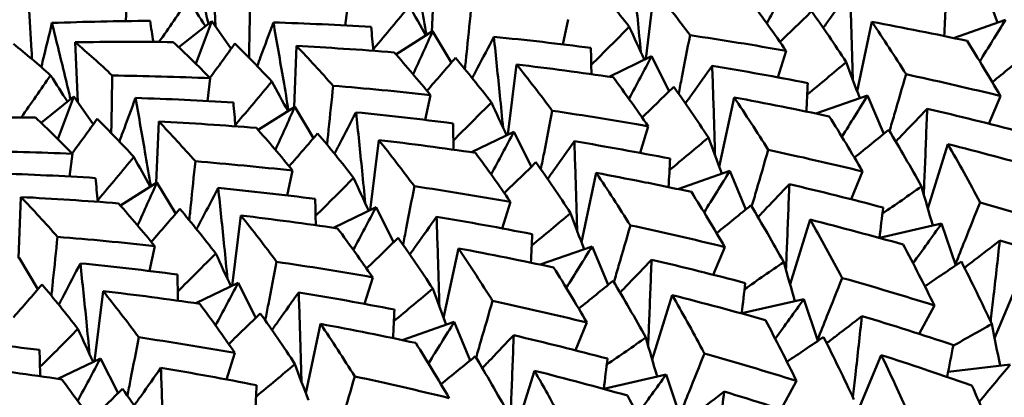
# Model space of a CAD drawing. Units: millimetres. Extents: x 6 to 825, y 10 to 578.
# Drawn here: x 163 to 167, y 211 to 213 of the extents above; entities that cross this region are included whole.
import ezdxf

# ---------------------------------------------------------------- set-up
doc = ezdxf.new("R2010")
doc.units = ezdxf.units.MM
doc.layers.add('Sichtbare Kanten(SuP)', color=7, linetype='Continuous', lineweight=50)

msp = doc.modelspace()

# ---------------------------------------------------------------- linework, layer by layer
at = {"layer": 'Sichtbare Kanten(SuP)'}
for p, q in [((163.524, 213.0126), (163.5117, 213.3096)), ((164.6006, 212.9867), (164.6127, 213.2914)), ((165.664, 212.8503), (165.7073, 213.1994)), ((163.0779, 213.0396), (163.0819, 213.1406)), ((164.1691, 213.0178), (164.1832, 213.131)), ((163.3414, 212.9092), (163.5049, 213.0398)), ((163.6015, 212.9019), (163.5049, 213.0398)), ((165.2524, 212.9237), (165.2788, 213.0473)), ((166.7158, 212.6912), (166.7895, 213.0357)), ((167.1957, 212.9555), (167.4542, 213.0458)), ((164.4216, 212.874), (164.6038, 212.9887)), ((164.6971, 212.8328), (164.6038, 212.9887)), ((162.8383, 212.6369), (162.826, 212.934)), ((163.9149, 212.611), (163.927, 212.9158)), ((165.4824, 212.7629), (165.6937, 212.8646)), ((165.7815, 212.6909), (165.6937, 212.8646)), ((166.3217, 212.7598), (166.3628, 212.8917)), ((164.9783, 212.4747), (165.0216, 212.8237)), ((163.4834, 212.6421), (163.4975, 212.7553)), ((162.6557, 212.5335), (162.8192, 212.6642)), ((162.9158, 212.5262), (162.8192, 212.6642)), ((164.5667, 212.548), (164.5931, 212.6716)), ((166.51, 212.5798), (166.7685, 212.6702)), ((166.8486, 212.4789), (166.7685, 212.6702)), ((167.3713, 212.5292), (167.429, 212.667)), ((163.7359, 212.4983), (163.9181, 212.613)), ((164.0114, 212.4572), (163.9181, 212.613)), ((166.0301, 212.3155), (166.1038, 212.6601)), ((163.2292, 212.2354), (163.2413, 212.5401)), ((165.636, 212.3841), (165.6771, 212.5161)), ((164.7967, 212.3873), (165.008, 212.489)), ((165.0958, 212.3152), (165.008, 212.489)), ((164.2926, 212.099), (164.3359, 212.4481)), ((167.0678, 212.1068), (167.1677, 212.4277)), ((162.7977, 212.2665), (162.8118, 212.3797)), ((163.881, 212.1724), (163.9074, 212.296)), ((165.3444, 211.9399), (165.4181, 212.2844)), ((165.8243, 212.2042), (166.0828, 212.2945)), ((166.1629, 212.1032), (166.0828, 212.2945)), ((166.6856, 212.1535), (166.7433, 212.2914)), ((163.0502, 212.1227), (163.2324, 212.2374)), ((163.3257, 212.0815), (163.2324, 212.2374)), ((162.5435, 211.8597), (162.5556, 212.1645)), ((164.9503, 212.0085), (164.9914, 212.1404)), ((164.111, 212.0116), (164.3223, 212.1133)), ((164.4101, 211.9396), (164.3223, 212.1133)), ((163.6069, 211.7234), (163.6502, 212.0724)), ((166.3821, 211.7312), (166.4819, 212.052)), ((166.8273, 211.9619), (167.1366, 212.0327)), ((167.2067, 211.8245), (167.1366, 212.0327)), ((163.1953, 211.7967), (163.2217, 211.9203)), ((164.6587, 211.5642), (164.7324, 211.9088)), ((165.1385, 211.8285), (165.3971, 211.9189)), ((165.4772, 211.7276), (165.3971, 211.9189)), ((165.9999, 211.7779), (166.0576, 211.9157)), ((162.64, 211.7059), (162.5467, 211.8617)), ((163.4253, 211.636), (163.6366, 211.7377)), ((163.7244, 211.5639), (163.6366, 211.7377)), ((164.2646, 211.6328), (164.3057, 211.7648)), ((167.3997, 211.4631), (167.5216, 211.7542)), ((162.9212, 211.3477), (162.9645, 211.6968)), ((165.6964, 211.3555), (165.7962, 211.6764)), ((166.1416, 211.5862), (166.4509, 211.6571)), ((166.5209, 211.4489), (166.4509, 211.6571)), ((167.0241, 211.4842), (167.1004, 211.6252)), ((164.4528, 211.4529), (164.7114, 211.5432)), ((164.7915, 211.3519), (164.7114, 211.5432)), ((165.3142, 211.4022), (165.3719, 211.5401)), ((163.973, 211.1886), (164.0467, 211.5331)), ((163.5789, 211.2572), (163.62, 211.3891)), ((162.7396, 211.2603), (162.9508, 211.362)), ((163.0387, 211.1883), (162.9508, 211.362)), ((166.714, 211.0875), (166.8359, 211.3786)), ((165.0107, 210.9799), (165.1105, 211.3007)), ((167.1689, 211.2954), (167.4781, 211.3315)), ((165.4559, 211.2106), (165.7652, 211.2814)), ((165.8352, 211.0732), (165.7652, 211.2814)), ((166.3384, 211.1085), (166.4147, 211.2496))]:
    msp.add_line(p, q, dxfattribs=at)
for points, knots in [([(163.3957, 213.406), (163.4189, 213.3124), (163.4419, 213.2189), (163.4725, 213.0926), (163.4805, 213.0596), (163.4884, 213.0267)], [-0.0584267, -0.0584267, -0.0584267, -0.0584267, -0.02906997, -0.02906997, -0.01870283, -0.01870283, -0.01870283, -0.01870283]), ([(164.4973, 213.4087), (164.5142, 213.313), (164.5309, 213.2174), (164.5559, 213.071), (164.5645, 213.0201), (164.573, 212.9693)], [-0.0584267, -0.0584267, -0.0584267, -0.0584267, -0.02906997, -0.02906997, -0.01343982, -0.01343982, -0.01343982, -0.01343982]), ([(165.5943, 213.337), (165.6046, 213.2399), (165.6146, 213.1428), (165.6298, 212.9921), (165.6351, 212.9383), (165.6403, 212.8845)], [-0.0584267, -0.0584267, -0.0584267, -0.0584267, -0.02906997, -0.02906997, -0.01279273, -0.01279273, -0.01279273, -0.01279273]), ([(166.5474, 213.0057), (166.5593, 213.0223), (166.5712, 213.039), (166.6152, 213.1008), (166.6477, 213.1466), (166.6806, 213.1931)], [-0.03996428, -0.03996428, -0.03996428, -0.03996428, -0.02908719, -0.02908719, 0, 0, 0, 0]), ([(166.6806, 213.1931), (166.6841, 213.0953), (166.6873, 212.9975), (166.6918, 212.8489), (166.6932, 212.7981), (166.6946, 212.7473)], [-0.0584267, -0.0584267, -0.0584267, -0.0584267, -0.02906997, -0.02906997, -0.01380553, -0.01380553, -0.01380553, -0.01380553]), ([(162.594, 213.1208), (162.5988, 213.0449), (162.6035, 212.969), (162.6093, 212.8786), (162.6102, 212.8641), (162.6111, 212.8496)], [-0.04871241, -0.04871241, -0.04871241, -0.04871241, -0.02435605, -0.02435605, -0.01969336, -0.01969336, -0.01969336, -0.01969336]), ([(163.6959, 213.1445), (163.6945, 213.0699), (163.6931, 212.9954), (163.6914, 212.8999), (163.691, 212.8789), (163.6906, 212.8579)], [-0.04871241, -0.04871241, -0.04871241, -0.04871241, -0.02435605, -0.02435605, -0.01749903, -0.01749903, -0.01749903, -0.01749903]), ([(164.4893, 213.115), (164.4309, 213.0444), (164.3718, 212.9739), (164.311, 212.9021), (164.3097, 212.9006), (164.3084, 212.8991)], [-0.05842671, -0.05842671, -0.05842671, -0.05842671, -0.02947313, -0.02947313, -0.02885653, -0.02885653, -0.02885653, -0.02885653]), ([(164.7949, 213.0934), (164.7873, 213.0207), (164.7798, 212.9481), (164.7697, 212.8504), (164.7671, 212.8254), (164.7645, 212.8003)], [-0.04871241, -0.04871241, -0.04871241, -0.04871241, -0.02435605, -0.02435605, -0.01594349, -0.01594349, -0.01594349, -0.01594349]), ([(162.6571, 212.8103), (162.6598, 212.8218), (162.6625, 212.8333), (162.6799, 212.9059), (162.6948, 212.9678), (162.71, 213.0303)], [-0.03459044, -0.03459044, -0.03459044, -0.03459044, -0.02908785, -0.02908785, 0, 0, 0, 0]), ([(162.71, 213.0303), (162.7332, 212.9368), (162.7562, 212.8433), (162.7868, 212.7169), (162.7948, 212.684), (162.8027, 212.651)], [-0.0584267, -0.0584267, -0.0584267, -0.0584267, -0.02907058, -0.02907058, -0.01870283, -0.01870283, -0.01870283, -0.01870283]), ([(163.7314, 212.8158), (163.737, 212.8312), (163.7427, 212.8466), (163.7691, 212.9183), (163.7902, 212.9753), (163.8116, 213.033)], [-0.03709246, -0.03709246, -0.03709246, -0.03709246, -0.02908785, -0.02908785, 0, 0, 0, 0]), ([(163.8116, 213.033), (163.8285, 212.9374), (163.8452, 212.8417), (163.8702, 212.6953), (163.8788, 212.6445), (163.8873, 212.5936)], [-0.0584267, -0.0584267, -0.0584267, -0.0584267, -0.02907058, -0.02907058, -0.01343982, -0.01343982, -0.01343982, -0.01343982]), ([(164.8011, 212.7555), (164.81, 212.7725), (164.8188, 212.7894), (164.8543, 212.8574), (164.8813, 212.909), (164.9086, 212.9614)], [-0.03886396, -0.03886396, -0.03886396, -0.03886396, -0.02908785, -0.02908785, 0, 0, 0, 0]), ([(164.9086, 212.9614), (164.9189, 212.8643), (164.9289, 212.7672), (164.9441, 212.6164), (164.9494, 212.5626), (164.9546, 212.5089)], [-0.0584267, -0.0584267, -0.0584267, -0.0584267, -0.02907058, -0.02907058, -0.01279273, -0.01279273, -0.01279273, -0.01279273]), ([(165.8847, 212.9693), (165.8711, 212.8992), (165.8575, 212.8291), (165.8387, 212.732), (165.8335, 212.705), (165.8283, 212.678)], [-0.04871241, -0.04871241, -0.04871241, -0.04871241, -0.02435605, -0.02435605, -0.01496858, -0.01496858, -0.01496858, -0.01496858]), ([(164.4127, 212.884), (164.329, 212.8907), (164.2451, 212.8968), (164.083, 212.9073), (164.005, 212.9118), (163.927, 212.9158)], [1.75054458, 1.75054458, 1.75054458, 1.75054458, 1.7759027, 1.7759027, 1.79945238, 1.79945238, 1.79945238, 1.79945238]), ([(165.8617, 212.6301), (165.8736, 212.6467), (165.8855, 212.6634), (165.9295, 212.7251), (165.962, 212.7709), (165.9949, 212.8174)], [-0.03996428, -0.03996428, -0.03996428, -0.03996428, -0.02908785, -0.02908785, 0, 0, 0, 0]), ([(165.9949, 212.8174), (165.9984, 212.7196), (166.0016, 212.6218), (166.0061, 212.4733), (166.0075, 212.4224), (166.0089, 212.3716)], [-0.0584267, -0.0584267, -0.0584267, -0.0584267, -0.02907058, -0.02907058, -0.01380553, -0.01380553, -0.01380553, -0.01380553]), ([(163.0102, 212.7688), (163.0088, 212.6943), (163.0074, 212.6197), (163.0057, 212.5242), (163.0053, 212.5032), (163.0049, 212.4822)], [-0.04871241, -0.04871241, -0.04871241, -0.04871241, -0.02435606, -0.02435606, -0.01749903, -0.01749903, -0.01749903, -0.01749903]), ([(166.9595, 212.7748), (166.94, 212.7078), (166.9204, 212.6408), (166.8931, 212.5468), (166.8852, 212.5197), (166.8773, 212.4926)], [-0.04871241, -0.04871241, -0.04871241, -0.04871241, -0.02435605, -0.02435605, -0.01450502, -0.01450502, -0.01450502, -0.01450502]), ([(166.9595, 212.7748), (166.9686, 212.7729), (166.9776, 212.7709), (167.1349, 212.7369), (167.2824, 212.7029), (167.429, 212.667)], [5.3248939, 5.3248939, 5.3248939, 5.3248939, 5.3277081, 5.3277081, 5.37382251, 5.37382251, 5.37382251, 5.37382251]), ([(163.8036, 212.7394), (163.7452, 212.6688), (163.6861, 212.5983), (163.6253, 212.5265), (163.624, 212.525), (163.6227, 212.5235)], [-0.05842671, -0.05842671, -0.05842671, -0.05842671, -0.02947373, -0.02947373, -0.02885653, -0.02885653, -0.02885653, -0.02885653]), ([(164.1091, 212.7177), (164.1016, 212.6451), (164.094, 212.5724), (164.084, 212.4748), (164.0814, 212.4497), (164.0788, 212.4246)], [-0.04871241, -0.04871241, -0.04871241, -0.04871241, -0.02435606, -0.02435606, -0.01594349, -0.01594349, -0.01594349, -0.01594349]), ([(163.0457, 212.4402), (163.0513, 212.4555), (163.057, 212.4709), (163.0834, 212.5426), (163.1045, 212.5997), (163.1259, 212.6574)], [-0.03709246, -0.03709246, -0.03709246, -0.03709246, -0.02908841, -0.02908841, 0, 0, 0, 0]), ([(163.1259, 212.6574), (163.1428, 212.5617), (163.1595, 212.4661), (163.1844, 212.3197), (163.1931, 212.2688), (163.2016, 212.218)], [-0.0584267, -0.0584267, -0.0584267, -0.0584267, -0.0290711, -0.0290711, -0.01343982, -0.01343982, -0.01343982, -0.01343982]), ([(164.1154, 212.3799), (164.1242, 212.3968), (164.1331, 212.4138), (164.1686, 212.4817), (164.1956, 212.5334), (164.2229, 212.5857)], [-0.03886396, -0.03886396, -0.03886396, -0.03886396, -0.02908841, -0.02908841, 0, 0, 0, 0]), ([(164.2229, 212.5857), (164.2332, 212.4886), (164.2432, 212.3915), (164.2584, 212.2408), (164.2637, 212.187), (164.2689, 212.1332)], [-0.0584267, -0.0584267, -0.0584267, -0.0584267, -0.0290711, -0.0290711, -0.01279273, -0.01279273, -0.01279273, -0.01279273]), ([(165.199, 212.5936), (165.1854, 212.5235), (165.1718, 212.4534), (165.153, 212.3564), (165.1478, 212.3294), (165.1426, 212.3024)], [-0.04871241, -0.04871241, -0.04871241, -0.04871241, -0.02435606, -0.02435606, -0.01496858, -0.01496858, -0.01496858, -0.01496858]), ([(166.9083, 212.4406), (166.9227, 212.4554), (166.9371, 212.4704), (166.9888, 212.5242), (167.0264, 212.5637), (167.0645, 212.6038)], [-0.0404679, -0.0404679, -0.0404679, -0.0404679, -0.02908785, -0.02908785, 0, 0, 0, 0]), ([(167.0645, 212.6038), (167.0609, 212.5061), (167.0572, 212.4083), (167.0514, 212.2661), (167.0495, 212.2216), (167.0476, 212.1771)], [-0.0584267, -0.0584267, -0.0584267, -0.0584267, -0.02907058, -0.02907058, -0.01572491, -0.01572491, -0.01572491, -0.01572491]), ([(165.176, 212.2544), (165.1878, 212.271), (165.1998, 212.2877), (165.2438, 212.3495), (165.2763, 212.3953), (165.3092, 212.4417)], [-0.03996428, -0.03996428, -0.03996428, -0.03996428, -0.02908841, -0.02908841, 0, 0, 0, 0]), ([(165.3092, 212.4417), (165.3126, 212.344), (165.3159, 212.2462), (165.3204, 212.0976), (165.3218, 212.0468), (165.3232, 211.996)], [-0.0584267, -0.0584267, -0.0584267, -0.0584267, -0.0290711, -0.0290711, -0.01380553, -0.01380553, -0.01380553, -0.01380553]), ([(166.2738, 212.3992), (166.2543, 212.3322), (166.2347, 212.2652), (166.2074, 212.1711), (166.1995, 212.1441), (166.1916, 212.117)], [-0.04871241, -0.04871241, -0.04871241, -0.04871241, -0.02435606, -0.02435606, -0.01450502, -0.01450502, -0.01450502, -0.01450502]), ([(163.1179, 212.3637), (163.0595, 212.2931), (163.0004, 212.2226), (162.9396, 212.1508), (162.9383, 212.1493), (162.937, 212.1478)], [-0.05842671, -0.05842671, -0.05842671, -0.05842671, -0.02947424, -0.02947424, -0.02885653, -0.02885653, -0.02885653, -0.02885653]), ([(163.4234, 212.3421), (163.4159, 212.2694), (163.4083, 212.1968), (163.3983, 212.0991), (163.3957, 212.0741), (163.3931, 212.049)], [-0.04871241, -0.04871241, -0.04871241, -0.04871241, -0.02435606, -0.02435606, -0.01594349, -0.01594349, -0.01594349, -0.01594349]), ([(165.8917, 212.1898), (165.8102, 212.2073), (165.7285, 212.2242), (165.5706, 212.2557), (165.4944, 212.2703), (165.4181, 212.2844)], [1.75054458, 1.75054458, 1.75054458, 1.75054458, 1.7759027, 1.7759027, 1.79945238, 1.79945238, 1.79945238, 1.79945238]), ([(166.2226, 212.0649), (166.2369, 212.0798), (166.2514, 212.0948), (166.3031, 212.1486), (166.3407, 212.188), (166.3788, 212.2282)], [-0.0404679, -0.0404679, -0.0404679, -0.0404679, -0.02908841, -0.02908841, 0, 0, 0, 0]), ([(166.3788, 212.2282), (166.3752, 212.1304), (166.3715, 212.0326), (166.3657, 211.8904), (166.3638, 211.8459), (166.3619, 211.8015)], [-0.0584267, -0.0584267, -0.0584267, -0.0584267, -0.0290711, -0.0290711, -0.01572491, -0.01572491, -0.01572491, -0.01572491]), ([(163.4297, 212.0042), (163.4385, 212.0211), (163.4474, 212.0381), (163.4829, 212.106), (163.5099, 212.1577), (163.5372, 212.21)], [-0.03886396, -0.03886396, -0.03886396, -0.03886396, -0.02908891, -0.02908891, 0, 0, 0, 0]), ([(163.5372, 212.21), (163.5475, 212.113), (163.5575, 212.0159), (163.5727, 211.8651), (163.578, 211.8113), (163.5832, 211.7576)], [-0.0584267, -0.0584267, -0.0584267, -0.0584267, -0.02907156, -0.02907156, -0.01279273, -0.01279273, -0.01279273, -0.01279273]), ([(164.5133, 212.218), (164.4997, 212.1479), (164.4861, 212.0778), (164.4673, 211.9807), (164.4621, 211.9537), (164.4569, 211.9267)], [-0.04871241, -0.04871241, -0.04871241, -0.04871241, -0.02435606, -0.02435606, -0.01496858, -0.01496858, -0.01496858, -0.01496858]), ([(167.3277, 212.1374), (167.3023, 212.074), (167.277, 212.0107), (167.2361, 211.9082), (167.2205, 211.869), (167.2049, 211.8298)], [-0.04871241, -0.04871241, -0.04871241, -0.04871241, -0.02435606, -0.02435606, -0.00927112, -0.00927112, -0.00927112, -0.00927112]), ([(164.4903, 211.8788), (164.5021, 211.8954), (164.5141, 211.9121), (164.5581, 211.9738), (164.5906, 212.0196), (164.6235, 212.0661)], [-0.03996428, -0.03996428, -0.03996428, -0.03996428, -0.02908891, -0.02908891, 0, 0, 0, 0]), ([(164.6235, 212.0661), (164.6269, 211.9683), (164.6302, 211.8705), (164.6347, 211.7219), (164.6361, 211.6711), (164.6375, 211.6203)], [-0.0584267, -0.0584267, -0.0584267, -0.0584267, -0.02907156, -0.02907156, -0.01380553, -0.01380553, -0.01380553, -0.01380553]), ([(165.5881, 212.0235), (165.5686, 211.9565), (165.549, 211.8895), (165.5217, 211.7955), (165.5138, 211.7684), (165.5059, 211.7413)], [-0.04871241, -0.04871241, -0.04871241, -0.04871241, -0.02435606, -0.02435606, -0.01450502, -0.01450502, -0.01450502, -0.01450502]), ([(162.7377, 211.9664), (162.7302, 211.8938), (162.7226, 211.8211), (162.7126, 211.7235), (162.71, 211.6984), (162.7074, 211.6733)], [-0.04871241, -0.04871241, -0.04871241, -0.04871241, -0.02435606, -0.02435606, -0.01594349, -0.01594349, -0.01594349, -0.01594349]), ([(167.2501, 211.813), (167.2663, 211.8253), (167.2825, 211.8376), (167.3407, 211.882), (167.383, 211.9148), (167.4258, 211.9482)], [-0.04045575, -0.04045575, -0.04045575, -0.04045575, -0.02908841, -0.02908841, 0, 0, 0, 0]), ([(167.4258, 211.9482), (167.4151, 211.8512), (167.4043, 211.7541), (167.3891, 211.6196), (167.3848, 211.5822), (167.3805, 211.5447)], [-0.0584267, -0.0584267, -0.0584267, -0.0584267, -0.0290711, -0.0290711, -0.01774806, -0.01774806, -0.01774806, -0.01774806]), ([(164.7324, 211.9088), (164.7855, 211.8303), (164.8381, 211.7498), (164.8942, 211.6609), (164.8983, 211.6544), (164.9024, 211.6479)], [1.47390146, 1.47390146, 1.47390146, 1.47390146, 1.5192402, 1.5192402, 1.52280697, 1.52280697, 1.52280697, 1.52280697]), ([(162.744, 211.6286), (162.7528, 211.6455), (162.7617, 211.6625), (162.7972, 211.7304), (162.8242, 211.782), (162.8515, 211.8344)], [-0.03886396, -0.03886396, -0.03886396, -0.03886396, -0.02908934, -0.02908934, 0, 0, 0, 0]), ([(162.8515, 211.8344), (162.8618, 211.7373), (162.8718, 211.6402), (162.887, 211.4895), (162.8923, 211.4357), (162.8975, 211.3819)], [-0.0584267, -0.0584267, -0.0584267, -0.0584267, -0.02907196, -0.02907196, -0.01279273, -0.01279273, -0.01279273, -0.01279273]), ([(163.8276, 211.8423), (163.814, 211.7722), (163.8004, 211.7021), (163.7816, 211.6051), (163.7764, 211.5781), (163.7712, 211.5511)], [-0.04871241, -0.04871241, -0.04871241, -0.04871241, -0.02435606, -0.02435606, -0.01496858, -0.01496858, -0.01496858, -0.01496858]), ([(165.5369, 211.6893), (165.5512, 211.7041), (165.5657, 211.7191), (165.6174, 211.7729), (165.655, 211.8124), (165.6931, 211.8525)], [-0.0404679, -0.0404679, -0.0404679, -0.0404679, -0.02908891, -0.02908891, 0, 0, 0, 0]), ([(165.6931, 211.8525), (165.6895, 211.7548), (165.6858, 211.657), (165.68, 211.5148), (165.6781, 211.4703), (165.6762, 211.4258)], [-0.0584267, -0.0584267, -0.0584267, -0.0584267, -0.02907156, -0.02907156, -0.01572491, -0.01572491, -0.01572491, -0.01572491]), ([(166.642, 211.7617), (166.6166, 211.6984), (166.5913, 211.635), (166.5504, 211.5325), (166.5348, 211.4933), (166.5192, 211.4541)], [-0.04871241, -0.04871241, -0.04871241, -0.04871241, -0.02435606, -0.02435606, -0.00927112, -0.00927112, -0.00927112, -0.00927112]), ([(163.8046, 211.5031), (163.8164, 211.5197), (163.8284, 211.5364), (163.8724, 211.5982), (163.9049, 211.644), (163.9378, 211.6904)], [-0.03996428, -0.03996428, -0.03996428, -0.03996428, -0.02908934, -0.02908934, 0, 0, 0, 0]), ([(163.9378, 211.6904), (163.9412, 211.5927), (163.9444, 211.4949), (163.9489, 211.3463), (163.9504, 211.2955), (163.9518, 211.2446)], [-0.0584267, -0.0584267, -0.0584267, -0.0584267, -0.02907196, -0.02907196, -0.01380553, -0.01380553, -0.01380553, -0.01380553]), ([(164.9024, 211.6479), (164.8829, 211.5809), (164.8633, 211.5139), (164.8359, 211.4198), (164.8281, 211.3928), (164.8202, 211.3657)], [-0.04871241, -0.04871241, -0.04871241, -0.04871241, -0.02435606, -0.02435606, -0.01450502, -0.01450502, -0.01450502, -0.01450502]), ([(165.7962, 211.6764), (165.8464, 211.5887), (165.8959, 211.4991), (165.9486, 211.4005), (165.9524, 211.3933), (165.9563, 211.3861)], [1.58499367, 1.58499367, 1.58499367, 1.58499367, 1.63034177, 1.63034177, 1.63390859, 1.63390859, 1.63390859, 1.63390859]), ([(166.5644, 211.4374), (166.5806, 211.4496), (166.5968, 211.462), (166.6549, 211.5064), (166.6973, 211.5391), (166.74, 211.5726)], [-0.04045575, -0.04045575, -0.04045575, -0.04045575, -0.02908891, -0.02908891, 0, 0, 0, 0]), ([(166.74, 211.5726), (166.7294, 211.4756), (166.7186, 211.3785), (166.7034, 211.244), (166.6991, 211.2065), (166.6948, 211.169)], [-0.0584267, -0.0584267, -0.0584267, -0.0584267, -0.02907156, -0.02907156, -0.01774806, -0.01774806, -0.01774806, -0.01774806]), ([(163.1419, 211.4667), (163.1283, 211.3966), (163.1147, 211.3265), (163.0959, 211.2294), (163.0907, 211.2024), (163.0855, 211.1754)], [-0.04871241, -0.04871241, -0.04871241, -0.04871241, -0.02435607, -0.02435607, -0.01496858, -0.01496858, -0.01496858, -0.01496858]), ([(164.8512, 211.3136), (164.8655, 211.3285), (164.88, 211.3435), (164.9317, 211.3973), (164.9693, 211.4367), (165.0074, 211.4769)], [-0.0404679, -0.0404679, -0.0404679, -0.0404679, -0.02908934, -0.02908934, 0, 0, 0, 0]), ([(165.0074, 211.4769), (165.0038, 211.3791), (165.0001, 211.2813), (164.9943, 211.1391), (164.9924, 211.0946), (164.9905, 211.0502)], [-0.0584267, -0.0584267, -0.0584267, -0.0584267, -0.02907196, -0.02907196, -0.01572491, -0.01572491, -0.01572491, -0.01572491]), ([(165.9563, 211.3861), (165.9309, 211.3227), (165.9056, 211.2594), (165.8647, 211.1569), (165.8491, 211.1176), (165.8335, 211.0785)], [-0.04871241, -0.04871241, -0.04871241, -0.04871241, -0.02435606, -0.02435606, -0.00927112, -0.00927112, -0.00927112, -0.00927112]), ([(166.8359, 211.3786), (166.8824, 211.2823), (166.9281, 211.1841), (166.9764, 211.0763), (166.9799, 211.0684), (166.9834, 211.0606)], [1.69652966, 1.69652966, 1.69652966, 1.69652966, 1.74188712, 1.74188712, 1.745454, 1.745454, 1.745454, 1.745454]), ([(167.287, 211.2269), (167.2096, 211.2541), (167.1319, 211.2808), (166.9814, 211.3314), (166.9088, 211.3552), (166.8359, 211.3786)], [1.75054458, 1.75054458, 1.75054458, 1.75054458, 1.7759027, 1.7759027, 1.79945239, 1.79945239, 1.79945239, 1.79945239]), ([(163.1189, 211.1275), (163.1307, 211.1441), (163.1427, 211.1608), (163.1867, 211.2225), (163.2192, 211.2683), (163.2521, 211.3148)], [-0.03996428, -0.03996428, -0.03996428, -0.03996428, -0.02908971, -0.02908971, 0, 0, 0, 0]), ([(163.2521, 211.3148), (163.2555, 211.217), (163.2587, 211.1192), (163.2632, 210.9706), (163.2647, 210.9198), (163.2661, 210.869)], [-0.0584267, -0.0584267, -0.0584267, -0.0584267, -0.02907231, -0.02907231, -0.01380553, -0.01380553, -0.01380553, -0.01380553]), ([(165.1105, 211.3007), (165.1246, 211.2762), (165.1386, 211.2515), (165.1923, 211.1557), (165.2317, 211.0836), (165.2706, 211.0104)], [2.13133643, 2.13133643, 2.13133643, 2.13133643, 2.14401267, 2.14401267, 2.1802369, 2.1802369, 2.1802369, 2.1802369]), ([(164.2167, 211.2722), (164.1972, 211.2052), (164.1776, 211.1382), (164.1502, 211.0442), (164.1424, 211.0171), (164.1345, 210.99)], [-0.04871241, -0.04871241, -0.04871241, -0.04871241, -0.02435607, -0.02435607, -0.01450502, -0.01450502, -0.01450502, -0.01450502]), ([(165.8787, 211.0617), (165.8949, 211.0739), (165.9111, 211.0863), (165.9692, 211.1307), (166.0116, 211.1635), (166.0543, 211.1969)], [-0.04045575, -0.04045575, -0.04045575, -0.04045575, -0.02908934, -0.02908934, 0, 0, 0, 0]), ([(166.0543, 211.1969), (166.0437, 211.0999), (166.0329, 211.0028), (166.0177, 210.8683), (166.0134, 210.8309), (166.0091, 210.7934)], [-0.0584267, -0.0584267, -0.0584267, -0.0584267, -0.02907196, -0.02907196, -0.01774806, -0.01774806, -0.01774806, -0.01774806])]:
    msp.add_open_spline(points, degree=3, knots=knots, dxfattribs=at)
for points in [[(165.4033, 213.2323), (165.4633, 213.1609), (165.523, 213.0872), (165.5823, 213.0111)], [(166.3794, 213.2403), (166.3421, 213.1694), (166.3045, 213.0987), (166.2666, 213.0285)], [(167.4148, 213.032), (167.3919, 213.0916), (167.3696, 213.1514), (167.3476, 213.2116)], [(165.7073, 213.1994), (165.7669, 213.125), (165.8261, 213.0483), (165.8847, 212.9693)], [(163.3889, 213.1455), (163.3406, 213.0755), (163.2918, 213.0056), (163.2425, 212.9359)], [(163.4734, 213.0147), (163.445, 213.0581), (163.4169, 213.1017), (163.3889, 213.1455)], [(164.5704, 212.9677), (164.5431, 213.0165), (164.5161, 213.0657), (164.4893, 213.115)], [(166.3628, 212.8917), (166.3051, 212.9753), (166.2469, 213.0567), (166.1883, 213.1356)], [(167.1497, 212.9651), (167.152, 213.0124), (167.1543, 213.0596), (167.1566, 213.1069)], [(166.3322, 212.9359), (166.385, 212.9866), (166.4374, 213.0374), (166.4896, 213.0884)], [(166.4896, 213.0884), (166.5476, 213.0065), (166.6051, 212.9223), (166.6619, 212.8359)], [(163.1979, 213.0408), (163.0352, 213.0398), (162.8726, 213.0363), (162.71, 213.0303)], [(163.2148, 212.9361), (163.2092, 212.971), (163.2036, 213.0059), (163.1979, 213.0408)], [(163.5049, 213.0398), (163.4788, 212.9688), (163.4522, 212.8982), (163.4253, 212.8278)], [(164.2982, 213.0104), (164.1362, 213.0203), (163.974, 213.0279), (163.8116, 213.033)], [(164.3091, 212.892), (164.3055, 212.9315), (164.3019, 212.9709), (164.2982, 213.0104)], [(165.5823, 213.0111), (165.5198, 212.9479), (165.4567, 212.8848), (165.3931, 212.8219)], [(165.6577, 212.8473), (165.6322, 212.9016), (165.6071, 212.9562), (165.5823, 213.0111)], [(166.7895, 213.0357), (166.8468, 212.951), (166.9035, 212.864), (166.9595, 212.7748)], [(167.2631, 212.9411), (167.1058, 212.9749), (166.9479, 213.0065), (166.7895, 213.0357)], [(167.4542, 213.0458), (167.4118, 212.9768), (167.369, 212.908), (167.326, 212.8396)], [(164.6038, 212.9887), (164.572, 212.917), (164.5399, 212.8457), (164.5073, 212.7748)], [(165.3912, 212.9064), (165.2308, 212.9271), (165.0699, 212.9454), (164.9086, 212.9614)], [(165.8847, 212.9693), (166.0445, 212.9457), (166.2038, 212.9199), (166.3628, 212.8917)], [(162.5189, 212.9257), (162.5803, 212.8762), (162.6418, 212.8242), (162.7032, 212.7698)], [(163.3138, 212.9352), (163.1511, 212.9372), (162.9885, 212.9368), (162.826, 212.934)], [(162.826, 212.934), (162.8874, 212.8814), (162.9489, 212.8263), (163.0102, 212.7688)], [(163.4975, 212.7553), (163.4364, 212.8177), (163.3752, 212.8776), (163.3138, 212.9352)], [(163.4959, 212.757), (163.5378, 212.814), (163.5794, 212.8711), (163.6206, 212.9284)], [(163.6206, 212.9284), (163.6818, 212.8678), (163.7428, 212.8048), (163.8036, 212.7394)], [(163.927, 212.9158), (163.988, 212.8521), (164.0487, 212.7861), (164.1091, 212.7177)], [(165.3941, 212.7756), (165.3932, 212.8192), (165.3923, 212.8628), (165.3912, 212.9064)], [(167.429, 212.667), (167.3744, 212.7606), (167.3191, 212.852), (167.2631, 212.9411)], [(164.5931, 212.6716), (164.5334, 212.7448), (164.4732, 212.8156), (164.4127, 212.884)], [(165.6937, 212.8646), (165.6564, 212.7937), (165.6188, 212.7231), (165.5808, 212.6528)], [(167.3883, 212.7362), (167.4456, 212.7823), (167.5025, 212.8285), (167.5591, 212.8748)], [(164.5756, 212.693), (164.6233, 212.7474), (164.6706, 212.802), (164.7176, 212.8567)], [(164.7176, 212.8567), (164.7776, 212.7853), (164.8373, 212.7115), (164.8966, 212.6354)], [(165.0216, 212.8237), (165.0812, 212.7494), (165.1403, 212.6727), (165.199, 212.5936)], [(165.5026, 212.76), (165.3428, 212.7835), (165.1825, 212.8048), (165.0216, 212.8237)], [(166.4708, 212.7313), (166.3128, 212.7622), (166.1541, 212.7909), (165.9949, 212.8174)], [(166.6619, 212.8359), (166.5977, 212.7818), (166.5331, 212.7278), (166.4681, 212.674)], [(166.7291, 212.6564), (166.7062, 212.7159), (166.6838, 212.7758), (166.6619, 212.8359)], [(162.7032, 212.7698), (162.6549, 212.6999), (162.6061, 212.63), (162.5568, 212.5603)], [(162.7877, 212.639), (162.7593, 212.6824), (162.7312, 212.726), (162.7032, 212.7698)], [(163.0102, 212.7688), (163.1729, 212.7668), (163.3354, 212.7623), (163.4975, 212.7553)], [(165.6771, 212.5161), (165.6195, 212.5996), (165.5613, 212.6809), (165.5026, 212.76)], [(163.8847, 212.592), (163.8574, 212.6409), (163.8303, 212.69), (163.8036, 212.7394)], [(164.1091, 212.7177), (164.2709, 212.7047), (164.4322, 212.6894), (164.5931, 212.6716)], [(165.6465, 212.5602), (165.6993, 212.6109), (165.7517, 212.6618), (165.8039, 212.7127)], [(165.8039, 212.7127), (165.8619, 212.6308), (165.9194, 212.5467), (165.9762, 212.4603)], [(166.464, 212.5894), (166.4663, 212.6367), (166.4686, 212.684), (166.4708, 212.7313)], [(162.8192, 212.6642), (162.7931, 212.5932), (162.7665, 212.5225), (162.7396, 212.4522)], [(166.7685, 212.6702), (166.7261, 212.6011), (166.6833, 212.5324), (166.6403, 212.464)], [(163.6125, 212.6347), (163.4505, 212.6447), (163.2883, 212.6522), (163.1259, 212.6574)], [(163.6234, 212.5164), (163.6198, 212.5558), (163.6162, 212.5952), (163.6125, 212.6347)], [(163.9181, 212.613), (163.8863, 212.5414), (163.8542, 212.4701), (163.8216, 212.3991)], [(164.8966, 212.6354), (164.8341, 212.5722), (164.771, 212.5091), (164.7074, 212.4462)], [(164.972, 212.4717), (164.9465, 212.526), (164.9214, 212.5806), (164.8966, 212.6354)], [(166.1038, 212.6601), (166.1611, 212.5754), (166.2178, 212.4884), (166.2738, 212.3992)], [(166.5774, 212.5655), (166.4202, 212.5992), (166.2624, 212.6308), (166.1038, 212.6601)], [(164.7055, 212.5307), (164.5451, 212.5514), (164.3842, 212.5697), (164.2229, 212.5857)], [(165.199, 212.5936), (165.3589, 212.5701), (165.5183, 212.5442), (165.6771, 212.5161)], [(166.7433, 212.2914), (166.6887, 212.385), (166.6334, 212.4764), (166.5774, 212.5655)], [(167.5311, 212.4879), (167.3764, 212.5287), (167.2208, 212.5673), (167.0645, 212.6038)], [(162.6281, 212.5595), (162.4656, 212.5616), (162.3029, 212.5612), (162.1403, 212.5583)], [(162.8118, 212.3797), (162.7507, 212.4421), (162.6894, 212.502), (162.6281, 212.5595)], [(162.8102, 212.3813), (162.8521, 212.4383), (162.8937, 212.4955), (162.9349, 212.5527)], [(162.9349, 212.5527), (162.9961, 212.4921), (163.0571, 212.4291), (163.1179, 212.3637)], [(163.2413, 212.5401), (163.3022, 212.4765), (163.363, 212.4105), (163.4234, 212.3421)], [(163.727, 212.5084), (163.5653, 212.5214), (163.4034, 212.5319), (163.2413, 212.5401)], [(164.7084, 212.3999), (164.7075, 212.4435), (164.7065, 212.4871), (164.7055, 212.5307)], [(163.9074, 212.296), (163.8477, 212.3691), (163.7875, 212.4399), (163.727, 212.5084)], [(163.8899, 212.3173), (163.9376, 212.3718), (163.9849, 212.4264), (164.0319, 212.481)], [(164.0319, 212.481), (164.0919, 212.4096), (164.1516, 212.3359), (164.2109, 212.2598)], [(165.008, 212.489), (164.9707, 212.4181), (164.9331, 212.3474), (164.8951, 212.2772)], [(166.7026, 212.3605), (166.7599, 212.4066), (166.8168, 212.4528), (166.8734, 212.4992)], [(166.8734, 212.4992), (166.9285, 212.4072), (166.9829, 212.3131), (167.0365, 212.2169)], [(164.3359, 212.4481), (164.3955, 212.3737), (164.4547, 212.297), (164.5133, 212.218)], [(164.8169, 212.3843), (164.6569, 212.4079), (164.4965, 212.4292), (164.3359, 212.4481)], [(165.7851, 212.3556), (165.6271, 212.3866), (165.4684, 212.4153), (165.3092, 212.4417)], [(165.9762, 212.4603), (165.912, 212.4062), (165.8474, 212.3522), (165.7824, 212.2984)], [(166.0434, 212.2807), (166.0205, 212.3402), (165.9981, 212.4001), (165.9762, 212.4603)], [(167.1677, 212.4277), (167.2218, 212.3331), (167.2751, 212.2363), (167.3277, 212.1374)], [(167.6313, 212.3037), (167.4775, 212.3471), (167.323, 212.3885), (167.1677, 212.4277)], [(162.3245, 212.3932), (162.487, 212.3911), (162.6494, 212.3866), (162.8118, 212.3797)], [(164.9914, 212.1404), (164.9338, 212.2239), (164.8756, 212.3053), (164.8169, 212.3843)], [(166.2738, 212.3992), (166.431, 212.3654), (166.5875, 212.3295), (166.7433, 212.2914)], [(163.199, 212.2164), (163.1717, 212.2652), (163.1446, 212.3144), (163.1179, 212.3637)], [(163.4234, 212.3421), (163.5849, 212.3291), (163.7463, 212.3137), (163.9074, 212.296)], [(164.9608, 212.1845), (165.0136, 212.2353), (165.066, 212.2861), (165.1181, 212.3371)], [(165.1181, 212.3371), (165.1762, 212.2552), (165.2337, 212.171), (165.2905, 212.0846)], [(165.7783, 212.2138), (165.7806, 212.2611), (165.7829, 212.3083), (165.7851, 212.3556)], [(162.9268, 212.2591), (162.7648, 212.269), (162.6026, 212.2766), (162.4402, 212.2817)], [(165.4181, 212.2844), (165.4755, 212.1996), (165.5322, 212.1126), (165.5881, 212.0235)], [(166.0828, 212.2945), (166.0404, 212.2255), (165.9976, 212.1567), (165.9546, 212.0883)], [(162.9377, 212.1407), (162.9341, 212.1801), (162.9305, 212.2196), (162.9268, 212.2591)], [(163.2324, 212.2374), (163.2006, 212.1657), (163.1685, 212.0944), (163.1359, 212.0235)], [(164.2109, 212.2598), (164.1484, 212.1966), (164.0853, 212.1335), (164.0217, 212.0706)], [(164.2863, 212.096), (164.2608, 212.1503), (164.2357, 212.2049), (164.2109, 212.2598)], [(166.8454, 212.1122), (166.6907, 212.153), (166.5351, 212.1917), (166.3788, 212.2282)], [(164.0198, 212.1551), (163.8594, 212.1757), (163.6985, 212.1941), (163.5372, 212.21)], [(164.5133, 212.218), (164.6733, 212.1944), (164.8327, 212.1685), (164.9914, 212.1404)], [(166.0576, 211.9157), (166.0031, 212.0092), (165.9478, 212.1006), (165.8917, 212.1898)], [(167.0365, 212.2169), (166.972, 212.1719), (166.9071, 212.1269), (166.8418, 212.0821)], [(167.0926, 212.0226), (167.0733, 212.087), (167.0546, 212.1518), (167.0365, 212.2169)], [(162.5556, 212.1645), (162.6165, 212.1009), (162.6773, 212.0348), (162.7377, 211.9664)], [(163.0413, 212.1327), (162.8798, 212.1457), (162.7178, 212.1563), (162.5556, 212.1645)], [(163.2217, 211.9203), (163.1619, 211.9935), (163.1018, 212.0643), (163.0413, 212.1327)], [(164.0227, 212.0243), (164.0218, 212.0679), (164.0208, 212.1115), (164.0198, 212.1551)], [(166.0169, 211.9849), (166.0742, 212.031), (166.1311, 212.0772), (166.1877, 212.1235)], [(166.1877, 212.1235), (166.2428, 212.0316), (166.2972, 211.9375), (166.3508, 211.8412)], [(167.3277, 212.1374), (167.4813, 212.094), (167.6341, 212.0485), (167.7861, 212.0009)], [(163.2042, 211.9417), (163.2519, 211.9961), (163.2992, 212.0507), (163.3462, 212.1054)], [(163.3462, 212.1054), (163.4062, 212.034), (163.4659, 211.9602), (163.5252, 211.8841)], [(164.3223, 212.1133), (164.285, 212.0424), (164.2474, 211.9718), (164.2094, 211.9015)], [(165.2905, 212.0846), (165.2263, 212.0305), (165.1617, 211.9765), (165.0967, 211.9227)], [(165.3577, 211.9051), (165.3348, 211.9646), (165.3124, 212.0245), (165.2905, 212.0846)], [(166.8272, 211.961), (166.8333, 212.0114), (166.8394, 212.0618), (166.8454, 212.1122)], [(163.6502, 212.0724), (163.7098, 211.9981), (163.7689, 211.9214), (163.8276, 211.8423)], [(164.1312, 212.0087), (163.9713, 212.0322), (163.811, 212.0535), (163.6502, 212.0724)], [(165.0994, 211.9799), (164.9414, 212.0109), (164.7827, 212.0396), (164.6235, 212.0661)], [(166.4819, 212.052), (166.5361, 211.9573), (166.5895, 211.8606), (166.642, 211.7617)], [(166.9456, 211.928), (166.792, 211.9714), (166.6374, 212.0128), (166.4819, 212.052)], [(167.1366, 212.0327), (167.0895, 211.9666), (167.042, 211.9007), (166.9943, 211.8351)], [(164.3057, 211.7648), (164.2481, 211.8483), (164.1899, 211.9296), (164.1312, 212.0087)], [(165.0926, 211.8381), (165.0949, 211.8854), (165.0972, 211.9327), (165.0994, 211.9799)], [(165.5881, 212.0235), (165.7454, 211.9898), (165.9019, 211.9538), (166.0576, 211.9157)], [(162.7377, 211.9664), (162.8994, 211.9534), (163.0607, 211.9381), (163.2217, 211.9203)], [(164.275, 211.8089), (164.3279, 211.8596), (164.3803, 211.9105), (164.4324, 211.9614)], [(164.4324, 211.9614), (164.4905, 211.8795), (164.5479, 211.7954), (164.6048, 211.709)], [(167.1004, 211.6252), (167.0496, 211.7283), (166.998, 211.8293), (166.9456, 211.928)], [(167.8806, 211.8041), (167.73, 211.8541), (167.5783, 211.9022), (167.4258, 211.9482)], [(163.5252, 211.8841), (163.4627, 211.8209), (163.3996, 211.7578), (163.336, 211.6949)], [(163.6006, 211.7204), (163.5751, 211.7747), (163.55, 211.8292), (163.5252, 211.8841)], [(165.206, 211.8142), (165.0487, 211.8479), (164.8909, 211.8795), (164.7324, 211.9088)], [(165.3971, 211.9189), (165.3547, 211.8498), (165.3119, 211.7811), (165.2689, 211.7127)], [(163.3341, 211.7794), (163.1737, 211.8001), (163.0128, 211.8184), (162.8515, 211.8344)], [(163.8276, 211.8423), (163.9874, 211.8188), (164.1468, 211.7929), (164.3057, 211.7648)], [(166.1597, 211.7366), (166.005, 211.7774), (165.8494, 211.816), (165.6931, 211.8525)], [(166.3508, 211.8412), (166.2862, 211.7962), (166.2213, 211.7513), (166.1561, 211.7065)], [(166.4069, 211.647), (166.3876, 211.7114), (166.3689, 211.7761), (166.3508, 211.8412)], [(167.0527, 211.7209), (167.1137, 211.7617), (167.1743, 211.8026), (167.2347, 211.8436)], [(167.2347, 211.8436), (167.2861, 211.7421), (167.3365, 211.6386), (167.3859, 211.5331)], [(165.3719, 211.5401), (165.3174, 211.6336), (165.262, 211.725), (165.206, 211.8142)], [(163.337, 211.6486), (163.3361, 211.6922), (163.3351, 211.7358), (163.3341, 211.7794)], [(163.6366, 211.7377), (163.5993, 211.6667), (163.5617, 211.5961), (163.5237, 211.5259)], [(165.3312, 211.6092), (165.3885, 211.6553), (165.4454, 211.7015), (165.502, 211.7479)], [(165.502, 211.7479), (165.5571, 211.6559), (165.6115, 211.5618), (165.6651, 211.4656)], [(166.1415, 211.5854), (166.1476, 211.6358), (166.1537, 211.6862), (166.1597, 211.7366)], [(166.642, 211.7617), (166.7957, 211.7183), (166.9485, 211.6728), (167.1004, 211.6252)], [(162.5185, 211.566), (162.5662, 211.6205), (162.6135, 211.675), (162.6605, 211.7297)], [(162.6605, 211.7297), (162.7205, 211.6583), (162.7802, 211.5845), (162.8395, 211.5084)], [(162.9645, 211.6968), (163.024, 211.6224), (163.0832, 211.5457), (163.1419, 211.4667)], [(163.4455, 211.633), (163.2858, 211.6565), (163.1254, 211.6778), (162.9645, 211.6968)], [(164.4137, 211.6043), (164.2557, 211.6353), (164.097, 211.664), (163.9378, 211.6904)], [(164.6048, 211.709), (164.5406, 211.6549), (164.476, 211.6009), (164.411, 211.547)], [(164.672, 211.5294), (164.6491, 211.5889), (164.6267, 211.6488), (164.6048, 211.709)], [(163.62, 211.3891), (163.5623, 211.4727), (163.5041, 211.554), (163.4455, 211.633)], [(164.9024, 211.6479), (165.0595, 211.6142), (165.216, 211.5782), (165.3719, 211.5401)], [(166.2599, 211.5524), (166.106, 211.5958), (165.9515, 211.6372), (165.7962, 211.6764)], [(166.4509, 211.6571), (166.4038, 211.5909), (166.3563, 211.525), (166.3086, 211.4594)], [(163.5893, 211.4332), (163.6422, 211.4839), (163.6946, 211.5348), (163.7467, 211.5858)], [(163.7467, 211.5858), (163.8048, 211.5039), (163.8622, 211.4197), (163.9191, 211.3333)], [(164.4069, 211.4625), (164.4092, 211.5097), (164.4115, 211.557), (164.4137, 211.6043)], [(164.7114, 211.5432), (164.669, 211.4742), (164.6262, 211.4054), (164.5832, 211.337)], [(166.4147, 211.2496), (166.364, 211.3525), (166.3124, 211.4534), (166.2599, 211.5524)], [(167.1949, 211.4284), (167.0442, 211.4785), (166.8926, 211.5266), (166.74, 211.5726)], [(162.8395, 211.5084), (162.7769, 211.4452), (162.7139, 211.3821), (162.6503, 211.3193)], [(162.9149, 211.3447), (162.8894, 211.399), (162.8643, 211.4536), (162.8395, 211.5084)], [(164.0467, 211.5331), (164.104, 211.4484), (164.1607, 211.3614), (164.2167, 211.2722)], [(164.5203, 211.4385), (164.3632, 211.4723), (164.2053, 211.5038), (164.0467, 211.5331)], [(167.3859, 211.5331), (167.3223, 211.4969), (167.2584, 211.4607), (167.1942, 211.4247)], [(167.4282, 211.3257), (167.4134, 211.3944), (167.3994, 211.4636), (167.3859, 211.5331)], [(162.6484, 211.4038), (162.488, 211.4244), (162.3271, 211.4428), (162.1658, 211.4587)], [(163.1419, 211.4667), (163.3018, 211.4431), (163.4612, 211.4172), (163.62, 211.3891)], [(164.6862, 211.1644), (164.6316, 211.258), (164.5763, 211.3493), (164.5203, 211.4385)], [(165.474, 211.3609), (165.3193, 211.4017), (165.1637, 211.4404), (165.0074, 211.4769)], [(165.6651, 211.4656), (165.6005, 211.4206), (165.5356, 211.3756), (165.4704, 211.3308)], [(165.7212, 211.2713), (165.7019, 211.3357), (165.6832, 211.4005), (165.6651, 211.4656)], [(166.367, 211.3453), (166.428, 211.386), (166.4886, 211.4269), (166.549, 211.4679)], [(166.549, 211.4679), (166.6004, 211.3665), (166.6508, 211.2629), (166.7002, 211.1574)], [(162.6513, 211.273), (162.6504, 211.3166), (162.6494, 211.3602), (162.6484, 211.4038)], [(167.1638, 211.2697), (167.1742, 211.3226), (167.1846, 211.3755), (167.1949, 211.4284)], [(162.9508, 211.362), (162.9136, 211.2911), (162.876, 211.2205), (162.838, 211.1502)], [(164.6455, 211.2336), (164.7028, 211.2797), (164.7597, 211.3259), (164.8163, 211.3722)], [(164.8163, 211.3722), (164.8714, 211.2803), (164.9258, 211.1862), (164.9794, 211.0899)], [(165.4558, 211.2097), (165.4619, 211.2601), (165.468, 211.3105), (165.474, 211.3609)], [(165.9563, 211.3861), (166.1101, 211.3426), (166.2629, 211.2971), (166.4147, 211.2496)], [(162.7598, 211.2573), (162.5998, 211.2809), (162.4395, 211.3022), (162.2788, 211.3211)], [(163.728, 211.2286), (163.57, 211.2596), (163.4113, 211.2883), (163.2521, 211.3148)], [(163.9191, 211.3333), (163.8549, 211.2792), (163.7903, 211.2252), (163.7253, 211.1714)], [(163.9863, 211.1538), (163.9634, 211.2133), (163.941, 211.2732), (163.9191, 211.3333)], [(165.5742, 211.1767), (165.4205, 211.2202), (165.2659, 211.2615), (165.1105, 211.3007)], [(167.4781, 211.3315), (167.4267, 211.2691), (167.375, 211.2069), (167.3232, 211.145)], [(162.9343, 211.0135), (162.8766, 211.0971), (162.8184, 211.1784), (162.7598, 211.2573)], [(164.2167, 211.2722), (164.3739, 211.2385), (164.5304, 211.2025), (164.6862, 211.1644)], [(165.7652, 211.2814), (165.7181, 211.2153), (165.6706, 211.1494), (165.6229, 211.0838)], [(162.9036, 211.0576), (162.9565, 211.1083), (163.0089, 211.1591), (163.061, 211.2101)], [(163.061, 211.2101), (163.1191, 211.1282), (163.1765, 211.0441), (163.2334, 210.9577)], [(163.7212, 211.0868), (163.7235, 211.1341), (163.7258, 211.1814), (163.728, 211.2286)], [(166.5092, 211.0528), (166.3585, 211.1028), (166.2069, 211.1509), (166.0543, 211.1969)], [(167.4282, 210.8972), (167.3822, 211.0091), (167.3351, 211.119), (167.287, 211.2269)], [(165.7289, 210.8739), (165.6783, 210.9769), (165.6267, 211.0778), (165.5742, 211.1767)]]:
    msp.add_open_spline(points, degree=3, dxfattribs=at)

doc.saveas('drawing.dxf')
